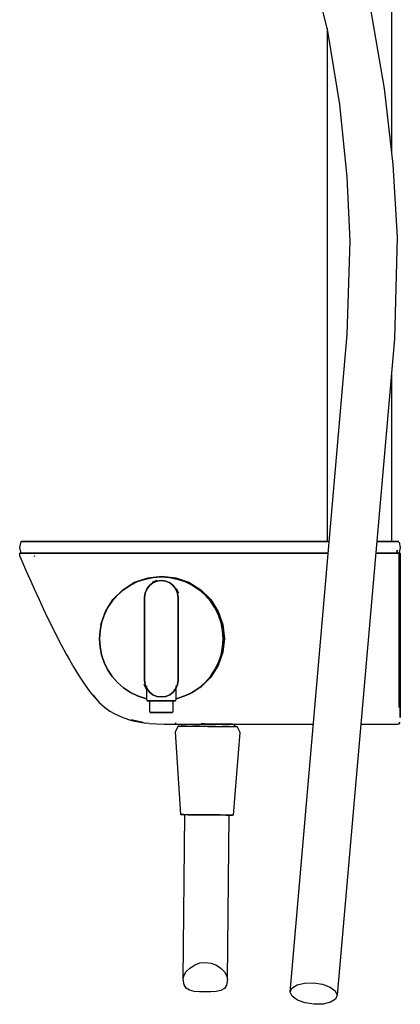
# Model space of a CAD drawing. Extents: x -237 to 237, y -595 to 595.
# Drawn here: x 108 to 237, y -595 to -261 of the extents above; entities that cross this region are included whole.
import ezdxf

# ---------------------------------------------------------------- set-up
doc = ezdxf.new("R2010")
doc.units = 0
doc.header["$MEASUREMENT"] = 0

msp = doc.modelspace()

# ---------------------------------------------------------------- linework, layer by layer
at = {"linetype": 'Continuous'}
for p, q in [((233.9594, -231.50934), (233.9594, -306.16922)), ((212.4684, -265.05095), (206.5834, -241.65895)), ((227.0114, -258.29295), (231.5454, -284.49795)), ((212.2054, -264.005564), (212.2054, -438.03695)), ((212.2054, -264.005564), (212.2054, -438.03695)), ((216.5184, -289.89895), (212.4684, -265.05095)), ((231.5454, -284.49795), (234.4124, -310.23595)), ((218.9894, -314.41695), (216.5184, -289.89895)), ((234.4124, -310.23595), (235.9724, -334.86595)), ((219.9864, -336.28195), (218.9894, -314.41695)), ((219.0264, -367.91995), (219.9864, -336.28195)), ((235.9724, -334.86595), (234.9664, -369.31095)), ((199.6974, -590.82505), (219.0264, -367.91995)), ((234.9664, -369.31095), (215.6324, -591.81005)), ((233.9594, -380.899685), (233.9594, -438.03105)), ((107.9864, -440.03695), (108.4854, -438.03695)), ((108.4854, -442.03695), (107.9864, -440.03695)), ((108.4854, -438.03695), (108.9744, -438.03695)), ((108.9744, -438.03695), (108.4854, -438.03695)), ((108.9744, -438.03695), (110.3934, -438.03695)), ((110.3934, -438.03695), (108.9744, -438.03695)), ((110.3934, -438.03695), (112.6034, -438.03695)), ((112.6034, -438.03695), (110.3934, -438.03695)), ((115.3884, -438.03695), (112.6034, -438.03695)), ((112.6034, -438.03695), (115.3884, -438.03695)), ((118.4744, -438.03695), (115.3884, -438.03695)), ((115.3884, -438.03695), (118.4744, -438.03695)), ((212.946272, -438.03695), (118.4744, -438.03695)), ((118.4744, -438.03695), (212.9374, -438.03695)), ((234.7254, -438.03695), (228.994473, -438.03695)), ((228.994473, -438.03695), (234.7254, -438.03695)), ((234.8624, -438.03695), (234.7254, -438.03695)), ((234.7254, -438.03695), (234.8624, -438.03695)), ((235.7854, -438.03695), (234.8624, -438.03695)), ((234.8624, -438.03695), (235.7854, -438.03695)), ((236.1784, -438.03695), (235.7854, -438.03695)), ((235.7854, -438.03695), (236.1784, -438.03695)), ((236.4714, -438.03695), (236.1784, -438.03695)), ((236.1784, -438.03695), (236.4714, -438.03695)), ((236.6324, -438.33995), (236.9864, -440.03695)), ((236.9864, -440.03695), (236.6324, -441.73495)), ((108.1004, -442.03695), (107.9864, -442.03695)), ((108.0394, -443.03295), (107.9864, -442.03695)), ((107.9864, -442.03695), (108.1004, -442.03695)), ((108.0394, -443.03295), (110.0014, -447.57395)), ((108.4444, -442.03695), (108.1004, -442.03695)), ((108.1004, -442.03695), (108.4444, -442.03695)), ((109.1314, -442.03695), (108.4444, -442.03695)), ((108.9744, -442.03695), (108.4854, -442.03695)), ((108.4854, -442.03695), (108.9744, -442.03695)), ((110.3934, -442.03695), (108.9744, -442.03695)), ((108.9744, -442.03695), (110.3934, -442.03695)), ((110.1004, -442.03695), (109.1314, -442.03695)), ((111.1584, -442.03695), (110.1004, -442.03695)), ((112.6034, -442.03695), (110.3934, -442.03695)), ((110.3934, -442.03695), (112.6034, -442.03695)), ((112.3774, -442.03695), (111.1584, -442.03695)), ((113.7404, -442.03695), (112.3774, -442.03695)), ((112.6034, -442.03695), (115.3874, -442.03695)), ((115.3874, -442.03695), (112.6034, -442.03695)), ((113.1994, -443.08895), (112.9174, -443.03295)), ((115.2164, -442.03695), (113.7404, -442.03695)), ((116.7624, -442.03695), (115.2164, -442.03695)), ((115.3874, -442.03695), (118.4744, -442.03695)), ((118.4744, -442.03695), (115.3874, -442.03695)), ((118.6134, -442.03695), (116.7624, -442.03695)), ((118.4744, -442.03695), (212.599416, -442.03695)), ((212.599416, -442.03695), (118.4744, -442.03695)), ((212.599416, -442.03695), (118.6134, -442.03695)), ((228.646894, -442.03695), (234.7244, -442.03695)), ((234.7244, -442.03695), (228.646894, -442.03695)), ((236.0294, -442.03695), (228.646894, -442.03695)), ((234.7244, -442.03695), (235.0024, -442.03695)), ((235.0024, -442.03695), (234.7244, -442.03695)), ((235.0024, -442.03695), (235.7854, -442.03695)), ((235.7854, -442.03695), (235.0024, -442.03695)), ((235.7854, -442.03695), (235.8954, -441.04895)), ((235.8954, -441.04895), (235.7854, -442.03695)), ((235.7854, -442.03695), (236.1784, -442.03695)), ((236.1784, -442.03695), (235.7854, -442.03695)), ((236.6254, -442.03695), (236.0294, -442.03695)), ((236.1784, -442.03695), (236.4714, -442.03695)), ((236.4714, -442.03695), (236.1784, -442.03695)), ((236.6324, -441.73495), (236.4874, -442.03695)), ((236.6254, -442.03695), (236.5874, -494.32455)), ((236.5874, -494.32455), (236.6254, -442.03695)), ((236.9844, -442.03695), (236.6254, -442.03695)), ((236.6254, -442.03695), (236.9844, -442.03695)), ((236.9844, -442.03695), (236.9554, -494.32455)), ((236.9554, -494.32455), (236.9844, -442.03695)), ((236.9864, -442.03695), (236.9594, -489.99155)), ((110.0014, -447.57395), (110.8614, -449.53295)), ((110.8614, -449.53295), (111.7254, -451.48325)), ((146.9424, -451.88145), (151.4244, -450.31925)), ((150.5704, -450.78855), (153.2454, -450.25805)), ((153.2454, -450.25805), (150.5704, -450.78855)), ((151.4244, -450.31925), (156.1444, -449.78995)), ((153.2454, -450.25805), (155.9864, -450.03695)), ((155.9864, -450.03695), (153.2454, -450.25805)), ((155.9864, -450.03695), (158.7274, -450.25805)), ((158.7274, -450.25805), (155.9864, -450.03695)), ((156.1444, -449.78995), (160.8644, -450.31925)), ((158.7274, -450.25805), (161.4024, -450.78855)), ((161.4024, -450.78855), (158.7274, -450.25805)), ((160.8644, -450.31925), (165.3464, -451.88145)), ((111.7254, -451.48325), (112.8824, -454.07105)), ((142.9214, -454.39765), (146.9424, -451.88145)), ((143.2094, -454.41375), (145.5304, -452.84435)), ((145.5304, -452.84435), (143.2094, -454.41375)), ((145.5304, -452.84435), (147.9624, -451.67275)), ((147.9624, -451.67275), (145.5304, -452.84435)), ((147.9624, -451.67275), (150.5704, -450.78855)), ((150.5704, -450.78855), (147.9624, -451.67275)), ((151.0274, -454.17815), (151.9274, -452.97815)), ((151.9274, -452.97815), (151.0274, -454.17815)), ((151.9274, -452.97815), (153.1274, -452.07815)), ((153.1274, -452.07815), (151.9274, -452.97815)), ((153.0044, -451.84875), (154.4514, -451.24875)), ((154.4514, -451.24875), (153.0044, -451.84875)), ((153.1274, -452.07815), (154.5044, -451.51345)), ((154.5044, -451.51345), (153.1274, -452.07815)), ((154.5044, -451.51345), (155.9864, -451.30165)), ((155.9864, -451.30165), (154.5044, -451.51345)), ((155.9864, -451.30165), (157.4684, -451.51345)), ((157.4684, -451.51345), (155.9864, -451.30165)), ((157.4684, -451.51345), (158.8454, -452.07815)), ((158.8454, -452.07815), (157.4684, -451.51345)), ((158.8454, -452.07815), (160.0454, -452.97815)), ((160.0454, -452.97815), (158.8454, -452.07815)), ((160.0454, -452.97815), (160.9454, -454.17815)), ((160.9454, -454.17815), (160.0454, -452.97815)), ((161.4024, -450.78855), (164.0104, -451.67275)), ((164.0104, -451.67275), (161.4024, -450.78855)), ((164.0104, -451.67275), (166.4424, -452.84435)), ((166.4424, -452.84435), (164.0104, -451.67275)), ((165.3464, -451.88145), (169.3684, -454.39765)), ((166.4424, -452.84435), (168.7634, -454.41375)), ((168.7634, -454.41375), (166.4424, -452.84435)), ((112.8824, -454.07105), (114.5454, -457.72235)), ((139.3634, -458.26015), (141.1534, -456.20435)), ((141.1534, -456.20435), (139.3634, -458.26015)), ((139.5624, -457.74225), (142.9214, -454.39765)), ((141.1534, -456.20435), (143.2094, -454.41375)), ((143.2094, -454.41375), (141.1534, -456.20435)), ((150.2514, -457.03695), (150.4634, -455.55455)), ((150.4634, -455.55455), (150.2514, -457.03695)), ((150.2514, -485.03695), (150.2514, -457.03695)), ((150.2514, -457.03695), (150.2514, -485.03695)), ((150.4634, -455.55455), (151.0274, -454.17815)), ((151.0274, -454.17815), (150.4634, -455.55455)), ((160.9454, -454.17815), (161.5094, -455.55455)), ((161.5094, -455.55455), (160.9454, -454.17815)), ((161.1744, -454.05455), (161.7744, -455.50165)), ((161.7744, -455.50165), (161.1744, -454.05455)), ((161.5094, -455.55455), (161.7214, -457.03695)), ((161.7214, -457.03695), (161.5094, -455.55455)), ((161.7214, -457.03695), (161.7214, -485.03695)), ((161.7214, -485.03695), (161.7214, -457.03695)), ((168.7634, -454.41375), (170.8194, -456.20435)), ((170.8194, -456.20435), (168.7634, -454.41375)), ((169.3684, -454.39765), (172.7264, -457.74225)), ((170.8194, -456.20435), (172.6094, -458.26015)), ((172.6094, -458.26015), (170.8194, -456.20435)), ((114.5454, -457.72235), (115.9854, -460.82295)), ((136.6224, -463.01275), (137.7934, -460.58115)), ((137.7934, -460.58115), (136.6224, -463.01275)), ((137.0354, -461.74795), (139.5624, -457.74225)), ((137.7934, -460.58115), (139.3634, -458.26015)), ((139.3634, -458.26015), (137.7934, -460.58115)), ((172.6094, -458.26015), (174.1794, -460.58115)), ((174.1794, -460.58115), (172.6094, -458.26015)), ((172.7264, -457.74225), (175.2534, -461.74795)), ((174.1794, -460.58115), (175.3504, -463.01275)), ((175.3504, -463.01275), (174.1794, -460.58115)), ((115.9854, -460.82295), (117.4564, -463.92365)), ((117.4564, -463.92365), (118.9544, -467.00435)), ((135.4664, -466.21275), (137.0354, -461.74795)), ((135.7384, -465.62115), (136.6224, -463.01275)), ((136.6224, -463.01275), (135.7384, -465.62115)), ((175.2534, -461.74795), (176.8214, -466.21175)), ((175.3504, -463.01275), (176.2344, -465.62115)), ((176.2344, -465.62115), (175.3504, -463.01275)), ((118.9544, -467.00435), (120.4904, -470.07715)), ((135.2074, -468.29585), (135.7384, -465.62115)), ((135.7384, -465.62115), (135.2074, -468.29585)), ((176.2344, -465.62115), (176.7654, -468.29585)), ((176.7654, -468.29585), (176.2344, -465.62115)), ((176.8214, -466.21175), (177.3544, -470.91245)), ((120.4904, -470.07715), (122.0614, -473.12795)), ((134.9864, -471.03695), (135.2074, -468.29585)), ((135.2074, -468.29585), (134.9864, -471.03695)), ((176.7654, -468.29585), (176.9864, -471.03695)), ((176.9864, -471.03695), (176.7654, -468.29585)), ((122.0614, -473.12795), (123.7544, -476.28635)), ((135.2074, -473.77805), (134.9864, -471.03695)), ((134.9864, -471.03695), (135.2074, -473.77805)), ((135.7384, -476.45275), (135.2074, -473.77805)), ((135.2074, -473.77805), (135.7384, -476.45275)), ((176.7654, -473.77805), (176.2344, -476.45275)), ((176.2344, -476.45275), (176.7654, -473.77805)), ((176.9864, -471.03695), (176.7654, -473.77805)), ((176.7654, -473.77805), (176.9864, -471.03695)), ((177.3544, -470.91245), (176.8214, -475.61225)), ((123.7544, -476.28635), (124.8184, -478.20805)), ((136.6224, -479.06115), (135.7384, -476.45275)), ((135.7384, -476.45275), (136.6224, -479.06115)), ((176.8214, -475.61225), (175.2544, -480.07695)), ((176.2344, -476.45275), (175.3504, -479.06115)), ((175.3504, -479.06115), (176.2344, -476.45275)), ((124.8184, -478.20805), (126.2954, -480.76995)), ((137.7934, -481.49275), (136.6224, -479.06115)), ((136.6224, -479.06115), (137.7934, -481.49275)), ((175.2544, -480.07695), (172.7264, -484.08275)), ((175.3504, -479.06115), (174.1794, -481.49275)), ((174.1794, -481.49275), (175.3504, -479.06115)), ((126.2954, -480.76995), (128.1024, -483.73425)), ((128.1024, -483.73425), (129.9084, -486.48035)), ((139.3634, -483.81375), (137.7934, -481.49275)), ((137.7934, -481.49275), (139.3634, -483.81375)), ((141.1534, -485.86955), (139.3634, -483.81375)), ((139.3634, -483.81375), (141.1534, -485.86955)), ((172.6094, -483.81375), (170.8194, -485.86955)), ((170.8194, -485.86955), (172.6094, -483.81375)), ((174.1794, -481.49275), (172.6094, -483.81375)), ((172.6094, -483.81375), (174.1794, -481.49275)), ((129.9084, -486.48035), (131.7514, -489.02335)), ((143.2094, -487.66015), (141.1534, -485.86955)), ((141.1534, -485.86955), (143.2094, -487.66015)), ((150.7984, -488.01935), (150.1984, -486.57225)), ((150.1984, -486.57225), (150.7984, -488.01935)), ((150.4634, -486.51935), (150.2514, -485.03695)), ((150.2514, -485.03695), (150.4634, -486.51935)), ((151.0274, -487.89575), (150.4634, -486.51935)), ((150.4634, -486.51935), (151.0274, -487.89575)), ((150.9864, -487.03695), (150.9864, -491.46005)), ((161.5094, -486.51935), (160.9454, -487.89575)), ((160.9454, -487.89575), (161.5094, -486.51935)), ((160.9864, -491.46005), (160.9864, -487.03695)), ((161.7214, -485.03695), (161.5094, -486.51935)), ((161.5094, -486.51935), (161.7214, -485.03695)), ((170.8194, -485.86955), (168.7634, -487.66015)), ((168.7634, -487.66015), (170.8194, -485.86955)), ((172.7264, -484.08275), (169.3684, -487.42725)), ((131.7514, -489.02335), (134.9754, -492.68565)), ((132.9074, -490.20725), (134.3164, -491.95085)), ((145.5304, -489.22955), (143.2094, -487.66015)), ((143.2094, -487.66015), (145.5304, -489.22955)), ((147.9624, -490.40115), (145.5304, -489.22955)), ((145.5304, -489.22955), (147.9624, -490.40115)), ((150.5704, -491.28535), (147.9624, -490.40115)), ((147.9624, -490.40115), (150.5704, -491.28535)), ((151.9274, -489.09575), (151.0274, -487.89575)), ((151.0274, -487.89575), (151.9274, -489.09575)), ((153.1274, -489.99575), (151.9274, -489.09575)), ((151.9274, -489.09575), (153.1274, -489.99575)), ((154.5044, -490.56045), (153.1274, -489.99575)), ((153.1274, -489.99575), (154.5044, -490.56045)), ((155.9864, -490.77225), (154.5044, -490.56045)), ((154.5044, -490.56045), (155.9864, -490.77225)), ((157.4684, -490.56045), (155.9864, -490.77225)), ((155.9864, -490.77225), (157.4684, -490.56045)), ((158.8454, -489.99575), (157.4684, -490.56045)), ((157.4684, -490.56045), (158.8454, -489.99575)), ((160.0454, -489.09575), (158.8454, -489.99575)), ((158.8454, -489.99575), (160.0454, -489.09575)), ((160.9454, -487.89575), (160.0454, -489.09575)), ((160.0454, -489.09575), (160.9454, -487.89575)), ((165.3464, -489.94345), (160.8644, -491.50575)), ((164.0104, -490.40115), (161.4024, -491.28535)), ((161.4024, -491.28535), (164.0104, -490.40115)), ((166.4424, -489.22955), (164.0104, -490.40115)), ((164.0104, -490.40115), (166.4424, -489.22955)), ((169.3684, -487.42725), (165.3464, -489.94345)), ((168.7634, -487.66015), (166.4424, -489.22955)), ((166.4424, -489.22955), (168.7634, -487.66015)), ((134.3164, -491.95085), (134.9754, -492.68565)), ((134.9754, -492.68565), (136.7114, -494.19415)), ((150.9864, -491.36785), (150.5704, -491.28535)), ((150.5704, -491.28535), (150.9864, -491.36785)), ((150.9864, -491.46005), (151.0604, -491.84465)), ((151.0604, -491.84465), (151.2074, -492.03695)), ((151.2074, -492.03695), (151.3834, -492.03695)), ((151.3834, -492.03695), (151.2074, -492.03695)), ((151.3834, -492.03695), (151.8544, -492.03695)), ((151.8544, -492.03695), (151.3834, -492.03695)), ((151.8544, -492.03695), (152.6044, -492.03695)), ((152.6044, -492.03695), (151.8544, -492.03695)), ((151.9864, -492.03695), (151.9864, -495.57545)), ((152.6044, -492.03695), (153.6044, -492.03695)), ((153.6044, -492.03695), (152.6044, -492.03695)), ((153.6044, -492.03695), (154.7514, -492.03695)), ((154.7514, -492.03695), (153.6044, -492.03695)), ((154.7514, -492.03695), (155.9864, -492.03695)), ((155.9864, -492.03695), (154.7514, -492.03695)), ((155.9864, -492.03695), (157.2214, -492.03695)), ((157.2214, -492.03695), (155.9864, -492.03695)), ((157.2214, -492.03695), (158.3684, -492.03695)), ((158.3684, -492.03695), (157.2214, -492.03695)), ((158.3684, -492.03695), (159.3684, -492.03695)), ((159.3684, -492.03695), (158.3684, -492.03695)), ((159.3684, -492.03695), (160.1184, -492.03695)), ((160.1184, -492.03695), (159.3684, -492.03695)), ((159.9864, -495.57545), (159.9864, -492.03695)), ((160.1184, -492.03695), (160.5894, -492.03695)), ((160.5894, -492.03695), (160.1184, -492.03695)), ((160.5894, -492.03695), (160.7654, -492.03695)), ((160.7654, -492.03695), (160.5894, -492.03695)), ((160.7654, -492.03695), (160.9124, -491.84465)), ((160.9124, -491.84465), (160.9864, -491.46005)), ((161.4024, -491.28535), (160.9864, -491.36785)), ((160.9864, -491.36785), (161.4024, -491.28535)), ((236.9614, -491.27095), (236.9844, -492.55755)), ((236.9824, -496.88645), (236.9844, -492.55755)), ((136.7114, -494.19415), (138.5914, -495.52535)), ((138.5914, -495.52535), (140.2094, -496.46835)), ((140.2094, -496.46835), (142.9604, -497.72995)), ((151.9864, -495.57545), (152.0454, -495.88315)), ((152.0454, -495.88315), (152.1624, -496.03695)), ((152.1624, -496.03695), (152.3044, -496.03695)), ((152.3044, -496.03695), (152.1624, -496.03695)), ((152.3044, -496.03695), (152.6804, -496.03695)), ((152.6804, -496.03695), (152.3044, -496.03695)), ((152.6804, -496.03695), (153.2804, -496.03695)), ((153.2804, -496.03695), (152.6804, -496.03695)), ((153.2804, -496.03695), (154.0804, -496.03695)), ((154.0804, -496.03695), (153.2804, -496.03695)), ((154.0804, -496.03695), (154.9984, -496.03695)), ((154.9984, -496.03695), (154.0804, -496.03695)), ((154.9984, -496.03695), (155.9864, -496.03695)), ((155.9864, -496.03695), (154.9984, -496.03695)), ((155.9864, -496.03695), (156.9744, -496.03695)), ((156.9744, -496.03695), (155.9864, -496.03695)), ((156.9744, -496.03695), (157.8924, -496.03695)), ((157.8924, -496.03695), (156.9744, -496.03695)), ((157.8924, -496.03695), (158.6924, -496.03695)), ((158.6924, -496.03695), (157.8924, -496.03695)), ((158.6924, -496.03695), (159.2924, -496.03695)), ((159.2924, -496.03695), (158.6924, -496.03695)), ((159.2924, -496.03695), (159.6684, -496.03695)), ((159.6684, -496.03695), (159.2924, -496.03695)), ((159.6684, -496.03695), (159.8104, -496.03695)), ((159.8104, -496.03695), (159.6684, -496.03695)), ((159.8104, -496.03695), (159.9274, -495.88315)), ((159.9274, -495.88315), (159.9864, -495.57545)), ((236.9554, -494.32455), (236.9574, -495.68365)), ((236.9574, -495.68365), (236.9554, -494.32455)), ((236.9574, -495.68365), (236.9824, -496.88645)), ((236.9644, -497.69305), (236.9574, -495.68365)), ((236.9574, -495.68365), (236.9644, -497.69305)), ((236.9824, -496.88645), (236.9574, -495.68365)), ((236.9824, -496.88645), (236.9644, -497.69305)), ((236.9644, -497.69305), (236.9824, -496.88645)), ((142.9604, -497.72995), (145.8784, -498.68975)), ((147.7854, -499.01935), (145.7874, -498.47565)), ((145.8784, -498.68975), (149.3724, -499.42965)), ((147.7854, -499.01935), (149.3724, -499.42965)), ((149.8274, -499.44445), (147.7854, -499.01935)), ((149.3724, -499.42965), (150.8424, -499.62865)), ((149.8274, -499.44445), (150.8424, -499.62865)), ((151.9044, -499.73025), (150.8424, -499.62865)), ((151.9044, -499.73025), (154.3054, -499.89555)), ((154.3054, -499.89555), (156.9724, -499.98015)), ((156.9724, -499.98015), (160.6374, -500.02595)), ((160.6864, -499.98415), (160.6374, -500.02595)), ((160.6374, -500.02595), (160.6864, -499.98415)), ((160.6374, -500.02595), (164.3234, -500.03695)), ((160.6864, -499.98415), (160.9594, -499.55795)), ((160.9594, -499.55795), (160.6864, -499.98415)), ((161.7244, -500.643746), (160.7054, -502.63425)), ((162.1244, -500.647546), (161.7244, -500.643746)), ((161.7244, -500.643746), (162.1244, -500.647546)), ((162.1244, -500.647546), (163.0244, -500.656046)), ((162.8584, -500.032578), (162.8584, -500.654478)), ((163.0244, -500.656046), (162.8584, -500.654478)), ((164.6244, -500.671246), (163.0244, -500.656046)), ((163.0244, -500.656046), (164.6244, -500.671246)), ((164.3234, -500.03695), (166.7934, -500.03495)), ((164.6244, -500.671246), (166.7244, -500.691146)), ((169.1244, -500.713846), (166.7244, -500.691146)), ((166.7244, -500.691146), (169.1244, -500.713846)), ((166.7934, -500.03495), (169.9084, -500.03095)), ((171.7234, -500.738446), (169.1244, -500.713846)), ((169.1244, -500.713846), (171.7234, -500.738446)), ((169.4874, -499.79495), (171.7674, -499.98515)), ((171.7674, -499.98515), (169.4874, -499.79495)), ((169.9084, -500.03095), (174.4944, -500.02395)), ((174.4944, -500.02395), (171.7674, -499.98515)), ((171.7674, -499.98515), (174.4944, -500.02395)), ((180.1604, -500.01795), (174.4944, -500.02395)), ((174.4944, -500.02395), (177.4544, -500.01995)), ((177.4544, -500.01995), (180.1604, -500.01795)), ((180.1604, -500.01795), (183.5764, -500.01695)), ((180.8584, -500.824954), (180.8584, -500.017746)), ((183.5764, -500.01695), (186.9964, -500.01695)), ((186.9964, -500.01695), (189.8494, -500.01695)), ((189.8494, -500.01695), (193.0144, -500.01895)), ((193.0144, -500.01895), (195.5444, -500.02095)), ((195.5444, -500.02095), (198.3894, -500.02395)), ((198.3894, -500.02395), (201.2374, -500.02595)), ((201.2374, -500.02595), (204.0884, -500.02795)), ((204.0884, -500.02795), (207.3264, -500.02995)), ((207.3264, -500.02995), (207.570601, -500.030047)), ((223.607607, -500.02995), (226.0634, -500.02995)), ((226.0634, -500.02995), (229.4434, -500.03095)), ((229.4434, -500.03095), (232.2004, -500.03195)), ((232.2004, -500.03195), (236.0294, -500.02895)), ((236.0294, -500.02895), (236.6164, -499.84075)), ((236.6144, -499.49825), (236.6164, -499.84075)), ((236.6164, -499.84075), (236.6144, -499.49825)), ((236.6164, -499.84075), (236.9774, -499.35385)), ((160.7054, -502.63425), (162.4404, -530.65185)), ((174.3234, -500.763046), (171.7234, -500.738446)), ((171.7234, -500.738446), (174.3234, -500.763046)), ((174.3234, -500.763046), (176.7234, -500.785846)), ((178.8234, -500.805746), (176.7234, -500.785846)), ((176.7234, -500.785846), (178.8234, -500.805746)), ((178.8234, -500.805746), (180.4234, -500.820846)), ((181.3234, -500.829346), (180.4234, -500.820846)), ((180.4234, -500.820846), (181.3234, -500.829346)), ((180.4394, -530.82235), (182.7044, -502.84255)), ((181.3234, -500.829346), (181.7234, -500.833146)), ((182.7044, -502.84255), (181.7234, -500.833146)), ((162.7404, -530.65475), (162.4404, -530.65185)), ((162.4404, -530.65185), (162.7404, -530.65475)), ((163.6404, -530.66325), (162.7404, -530.65475)), ((162.7404, -530.65475), (163.6404, -530.66325)), ((163.4124, -586.40135), (163.940399, -530.666117)), ((165.0404, -530.67655), (163.6404, -530.66325)), ((163.6404, -530.66325), (165.0404, -530.67655)), ((166.9404, -530.69455), (165.0404, -530.67655)), ((165.0404, -530.67655), (166.9404, -530.69455)), ((169.1404, -530.71535), (166.9404, -530.69455)), ((166.9404, -530.69455), (169.1404, -530.71535)), ((169.5404, -530.71915), (167.7404, -530.70205)), ((171.4394, -530.73715), (169.1404, -530.71535)), ((169.1404, -530.71535), (171.4394, -530.73715)), ((171.4394, -530.73715), (169.5404, -530.71915)), ((171.4394, -530.73715), (179.2394, -530.81095)), ((171.4394, -530.73715), (178.9394, -530.808184)), ((173.7394, -530.75895), (171.4394, -530.73715)), ((175.9394, -530.77975), (171.4394, -530.73715)), ((171.4394, -530.73715), (173.7394, -530.75895)), ((175.9394, -530.77975), (173.7394, -530.75895)), ((173.7394, -530.75895), (175.9394, -530.77975)), ((177.8394, -530.79775), (175.9394, -530.77975)), ((175.9394, -530.77975), (177.8394, -530.79775)), ((179.2394, -530.81095), (177.8394, -530.79775)), ((177.8394, -530.79775), (179.2394, -530.81095)), ((178.4114, -586.54435), (178.9394, -530.808184)), ((180.1394, -530.81955), (179.2394, -530.81095)), ((179.2394, -530.81095), (180.1394, -530.81955)), ((180.4394, -530.82235), (180.1394, -530.81955)), ((169.0644, -580.94535), (170.9664, -580.73535)), ((170.9664, -580.73535), (172.8644, -580.98135)), ((163.7254, -585.05535), (164.4364, -583.86235)), ((164.4364, -583.86235), (165.6474, -582.67435)), ((165.6474, -582.67435), (167.2574, -581.64035)), ((167.2574, -581.64035), (169.0644, -580.94535)), ((172.8644, -580.98135), (174.6574, -581.71035)), ((174.6574, -581.71035), (176.2474, -582.77535)), ((176.2474, -582.77535), (177.4354, -583.98535)), ((177.4354, -583.98535), (178.1244, -585.19135)), ((163.4124, -586.40135), (163.7254, -585.05535)), ((163.6934, -588.39135), (163.4124, -586.40135)), ((178.4114, -586.54435), (178.0924, -588.52735)), ((178.1244, -585.19135), (178.4114, -586.54435)), ((164.3824, -589.52235), (163.6934, -588.39135)), ((165.5764, -590.20835), (164.3824, -589.52235)), ((167.1724, -590.59835), (165.5764, -590.20835)), ((168.9724, -590.69035), (167.1724, -590.59835)), ((170.8714, -590.73435), (168.9724, -590.69035)), ((172.7714, -590.72635), (170.8714, -590.73435)), ((174.5724, -590.66835), (172.7714, -590.72635)), ((176.1754, -590.30835), (174.5724, -590.66835)), ((177.3824, -589.64535), (176.1754, -590.30835)), ((178.0924, -588.52735), (177.3824, -589.64535)), ((199.6974, -590.82505), (200.2614, -589.45205)), ((200.3784, -592.25705), (199.6974, -590.82505)), ((200.2614, -589.45205), (201.9894, -588.40205)), ((201.9894, -588.40205), (204.5014, -587.77005)), ((204.5014, -587.77005), (207.5384, -587.67205)), ((207.5384, -587.67205), (210.6284, -588.14505)), ((210.6284, -588.14505), (213.1884, -589.11205)), ((213.1884, -589.11205), (214.9544, -590.38005)), ((214.9544, -590.38005), (215.6324, -591.81005)), ((202.1474, -593.52605), (200.3784, -592.25705)), ((204.7124, -594.49305), (202.1474, -593.52605)), ((215.0704, -593.18205), (213.3454, -594.23105)), ((215.6324, -591.81005), (215.0704, -593.18205)), ((207.8034, -594.96305), (204.7124, -594.49305)), ((210.8374, -594.86305), (207.8034, -594.96305)), ((213.3454, -594.23105), (210.8374, -594.86305))]:
    msp.add_line(p, q, dxfattribs=at)

doc.saveas('drawing.dxf')
